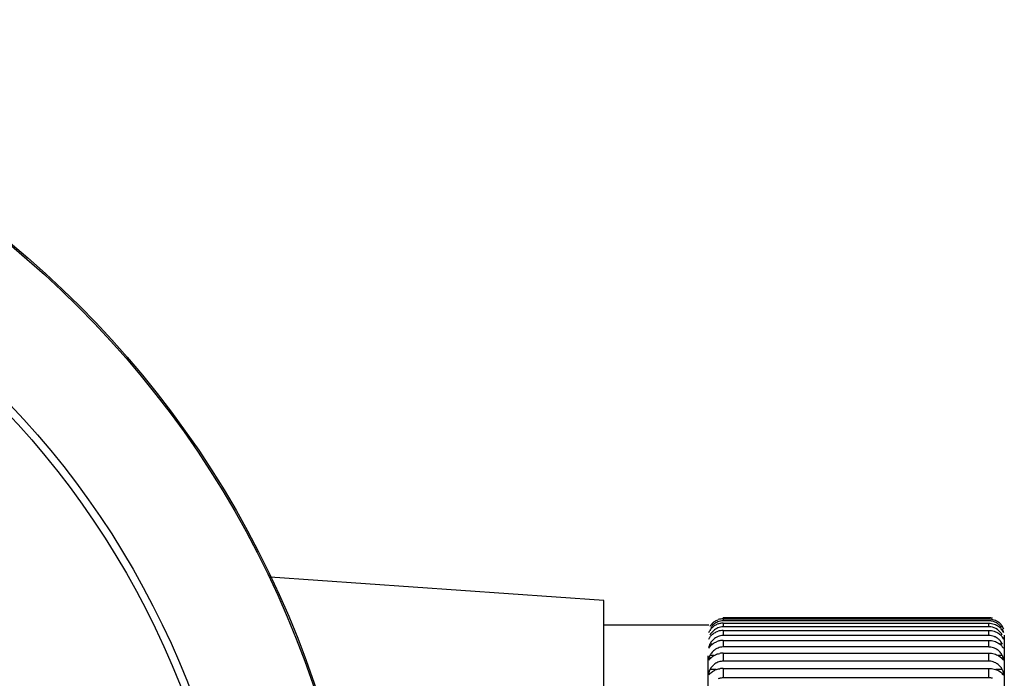
# Model space of a CAD drawing. Units: inches. Extents: x 0 to 11, y 0 to 8.5.
# Drawn here: x 3.1 to 4.1, y 4.7 to 5.4 of the extents above; entities that cross this region are included whole.
import ezdxf

# ---------------------------------------------------------------- set-up
doc = ezdxf.new("R2010")
doc.units = ezdxf.units.IN
doc.header["$LTSCALE"] = 0.605
doc.header["$MEASUREMENT"] = 0
doc.layers.get('0').update_dxf_attribs({"linetype": 'CONTINUOUS'})

msp = doc.modelspace()

# ---------------------------------------------------------------- linework, layer by layer
at = {"color": 7, "linetype": 'Continuous'}
for p, q in [((3.6909, 4.7493), (3.3432, 4.7736)), ((3.6909, 4.5052), (3.6909, 4.7493)), ((4.0922, 4.7311), (3.8153, 4.7311)), ((3.8001, 4.7235), (3.6909, 4.7235)), ((3.8153, 4.73), (4.0922, 4.73)), ((4.0922, 4.7279), (3.8153, 4.7279)), ((3.8153, 4.7255), (4.0922, 4.7255)), ((4.0922, 4.7218), (3.8153, 4.7218)), ((4.1073, 4.7201), (4.1061, 4.7228)), ((4.1061, 4.7222), (4.1074, 4.7195)), ((3.8001, 4.7157), (3.8013, 4.718)), ((3.8001, 4.709), (3.8013, 4.7109)), ((3.8153, 4.718), (4.0922, 4.718)), ((4.0922, 4.7126), (3.8153, 4.7126)), ((4.1061, 4.718), (4.1074, 4.7157)), ((4.1061, 4.7109), (4.1074, 4.709)), ((4.1074, 4.709), (4.1071, 4.7106)), ((4.1074, 4.7195), (4.1073, 4.7201)), ((3.8001, 4.6994), (3.8013, 4.701)), ((3.8013, 4.701), (3.8024, 4.7023)), ((3.8153, 4.7075), (4.0922, 4.7075)), ((4.0922, 4.7007), (3.8153, 4.7007)), ((4.1051, 4.7023), (4.1061, 4.701)), ((4.1061, 4.701), (4.1073, 4.6994)), ((3.8013, 4.6918), (3.8006, 4.6901)), ((3.8153, 4.6943), (4.0922, 4.6943)), ((4.1025, 4.6915), (4.1051, 4.6895)), ((4.1051, 4.6895), (4.1061, 4.6882)), ((3.8002, 4.687), (3.8013, 4.6882)), ((4.0922, 4.6859), (3.8153, 4.6859)), ((4.1061, 4.6882), (4.1073, 4.687)), ((3.8003, 4.6718), (3.8013, 4.6729)), ((3.8153, 4.6783), (4.0922, 4.6783)), ((4.1025, 4.6758), (4.1051, 4.674)), ((4.1051, 4.674), (4.1061, 4.6729)), ((4.1061, 4.6729), (4.1072, 4.6718)), ((4.0922, 4.6685), (3.8153, 4.6685))]:
    msp.add_line(p, q, dxfattribs=at)
at = {"color": 9, "linetype": 'Continuous'}
for p, q in [((3.8153, 4.7313), (3.8153, 4.7311)), ((4.0922, 4.7311), (4.0922, 4.7313)), ((3.8153, 4.73), (3.8153, 4.7279)), ((3.8153, 4.7255), (3.8153, 4.7218)), ((4.0922, 4.7292), (4.0922, 4.7299)), ((4.0922, 4.7218), (4.0922, 4.7251)), ((3.8153, 4.718), (3.8153, 4.7126)), ((4.0922, 4.7126), (4.0922, 4.718)), ((4.1082, 4.713), (4.1082, 4.5891)), ((3.8041, 4.7038), (3.8013, 4.7038)), ((3.8153, 4.7075), (3.8153, 4.7007)), ((4.0922, 4.7007), (4.0922, 4.7075)), ((4.1061, 4.7038), (4.1034, 4.7038)), ((3.7993, 4.6916), (3.7993, 4.5891)), ((3.8056, 4.6918), (3.8013, 4.6918)), ((3.8153, 4.6943), (3.8153, 4.6859)), ((4.0922, 4.6859), (4.0922, 4.6943)), ((4.1061, 4.6918), (4.1019, 4.6918)), ((3.808, 4.6771), (3.8013, 4.6771)), ((3.8153, 4.6783), (3.8153, 4.6685)), ((4.0922, 4.6685), (4.0922, 4.6783)), ((4.1061, 4.6771), (4.0995, 4.6771))]:
    msp.add_line(p, q, dxfattribs=at)
at = {"color": 7, "linetype": 'Continuous'}
for radius in [1.0179, 1.0163, 0.8943]:
    msp.add_circle((2.4245, 4.3365), radius, dxfattribs=at)
at = {"color": 9, "linetype": 'Continuous'}
msp.add_circle((2.4245, 4.3365), 0.8862, dxfattribs=at)
at = {"color": 7, "linetype": 'Continuous'}
for centre, radius, start, end in [((4.0922, 4.7157), 0.0154, 83.0113, 89.9702), ((4.0921, 4.7152), 0.0159, 76.4115, 83.0241), ((3.8144, 4.7146), 0.0151, 143.5636, 149.856), ((3.8149, 4.7142), 0.0157, 128.8389, 143.572), ((3.8144, 4.7099), 0.0153, 127.532, 141.1898), ((3.8148, 4.7094), 0.016, 114.4043, 127.5518), ((3.815, 4.709), 0.0165, 108.1087, 114.4826), ((3.8151, 4.7085), 0.0169, 101.9725, 108.0935), ((3.8153, 4.7137), 0.0164, 90.0268, 109.0826), ((3.8153, 4.7078), 0.0177, 90.0132, 102.0033), ((4.0922, 4.7122), 0.0157, 76.4812, 89.9876), ((4.0922, 4.7072), 0.0146, 82.5836, 89.9603), ((4.0921, 4.7065), 0.0153, 54.4608, 82.5942), ((4.0923, 4.7128), 0.0152, 62.5293, 76.4915), ((4.0926, 4.7142), 0.0157, 37.4956, 51.1203), ((4.093, 4.7098), 0.0154, 38.8434, 52.4033), ((4.093, 4.7145), 0.0153, 30.1734, 37.4806), ((3.8138, 4.7104), 0.0146, 141.1711, 148.6101), ((3.8161, 4.7053), 0.0166, 132.0403, 152.3297), ((3.8152, 4.6999), 0.018, 90.0196, 107.2054), ((4.0922, 4.6977), 0.0149, 68.9395, 89.9747), ((4.0936, 4.7103), 0.0147, 31.4228, 38.7863), ((4.0946, 4.7034), 0.0138, 32.9943, 40.5292), ((3.8168, 4.6958), 0.0174, 145.6429, 152.5808), ((3.8149, 4.6894), 0.0181, 106.0534, 111.7545), ((3.8151, 4.6885), 0.019, 100.6589, 106.0613), ((3.8153, 4.6878), 0.0198, 90.0156, 100.6905), ((4.0922, 4.686), 0.0146, 82.6251, 89.9672), ((4.0921, 4.6854), 0.0152, 61.7643, 82.611), ((4.0907, 4.6958), 0.0174, 27.4191, 34.3662), ((3.8167, 4.6839), 0.0173, 145.6382, 152.6292), ((3.8153, 4.6727), 0.0216, 90.0107, 99.7727), ((4.0918, 4.6849), 0.0158, 54.781, 61.7615), ((3.8158, 4.67), 0.0161, 125.1001, 131.9789), ((4.0922, 4.6712), 0.0147, 82.6781, 89.9684), ((4.0921, 4.6707), 0.0152, 61.8725, 82.6887), ((4.0919, 4.6702), 0.0158, 54.9267, 61.8969), ((3.8166, 4.6692), 0.0172, 145.5046, 152.5011), ((3.8153, 4.6546), 0.0237, 90.0106, 98.8836), ((4.0922, 4.6535), 0.0151, 76.011, 89.973)]:
    msp.add_arc(centre, radius, start, end, dxfattribs=at)
for points, knots in [([(3.805, 4.724), (3.8048, 4.7238), (3.8038, 4.7229), (3.803, 4.7219), (3.8024, 4.7211)], [0, 0, 0, 0, 0.250916, 1, 1, 1, 1]), ([(3.805, 4.7264), (3.8054, 4.7267), (3.8069, 4.7278), (3.8086, 4.7287), (3.8099, 4.7291)], [0, 0, 0, 0, 0.247171, 1, 1, 1, 1]), ([(3.8153, 4.7279), (3.8134, 4.7279), (3.8097, 4.7273), (3.8064, 4.7253), (3.805, 4.724)], [0, 0, 0, 0, 0.501725, 1, 1, 1, 1]), ([(3.8153, 4.7218), (3.8134, 4.7218), (3.8096, 4.721), (3.8064, 4.719), (3.805, 4.7177)], [0, 0, 0, 0, 0.500676, 1, 1, 1, 1]), ([(4.0922, 4.73), (4.094, 4.73), (4.0978, 4.7294), (4.101, 4.7276), (4.1025, 4.7264)], [0, 0, 0, 0, 0.506389, 1, 1, 1, 1]), ([(4.0922, 4.7255), (4.0931, 4.7255), (4.095, 4.7253), (4.0986, 4.7245), (4.101, 4.7232), (4.1025, 4.7221)], [0, 0, 0, 0, 0.255695, 0.50971, 1, 1, 1, 1]), ([(4.1051, 4.7211), (4.1043, 4.7222), (4.1026, 4.7241), (4.1005, 4.7256), (4.0993, 4.7262)], [0, 0, 0, 0, 0.498436, 1, 1, 1, 1]), ([(3.8013, 4.7109), (3.8016, 4.7113), (3.8026, 4.7127), (3.8039, 4.7139), (3.805, 4.7147)], [0, 0, 0, 0, 0.242452, 1, 1, 1, 1]), ([(3.805, 4.7147), (3.8054, 4.715), (3.8069, 4.716), (3.8086, 4.7167), (3.8099, 4.7171)], [0, 0, 0, 0, 0.244233, 1, 1, 1, 1]), ([(3.8153, 4.7126), (3.8134, 4.7126), (3.8097, 4.7119), (3.8064, 4.7099), (3.805, 4.7086)], [0, 0, 0, 0, 0.500061, 1, 1, 1, 1]), ([(4.0922, 4.718), (4.0931, 4.718), (4.095, 4.7178), (4.0985, 4.717), (4.101, 4.7158), (4.1025, 4.7147)], [0, 0, 0, 0, 0.257345, 0.512346, 1, 1, 1, 1]), ([(4.1009, 4.7098), (4.1002, 4.7104), (4.0991, 4.711), (4.0979, 4.7115), (4.0976, 4.7116)], [0, 0, 0, 0, 0.749604, 1, 1, 1, 1]), ([(4.1061, 4.713), (4.1055, 4.7142), (4.1041, 4.7163), (4.1022, 4.7181), (4.1011, 4.7188)], [0, 0, 0, 0, 0.498929, 1, 1, 1, 1]), ([(4.1025, 4.7147), (4.1027, 4.7146), (4.1036, 4.7138), (4.1045, 4.713), (4.1051, 4.7123)], [0, 0, 0, 0, 0.255204, 1, 1, 1, 1]), ([(4.1074, 4.7157), (4.1074, 4.7157), (4.1074, 4.7157), (4.1074, 4.7158), (4.1074, 4.7159), (4.1074, 4.7161), (4.1073, 4.7164), (4.1072, 4.7168), (4.107, 4.7174), (4.1067, 4.7182), (4.1064, 4.7189), (4.1061, 4.7194)], [0, 0, 0, 0, 0.005774, 0.019255, 0.041993, 0.073836, 0.163345, 0.284727, 0.434874, 0.608819, 1, 1, 1, 1]), ([(3.8013, 4.7038), (3.8011, 4.7034), (3.8008, 4.7026), (3.8004, 4.7014), (3.8002, 4.7005), (3.8001, 4.6999), (3.8001, 4.6997), (3.8001, 4.6996)], [0, 0, 0, 0, 0.320002, 0.612689, 0.846498, 0.934488, 1, 1, 1, 1]), ([(3.8024, 4.7023), (3.8032, 4.7031), (3.805, 4.7047), (3.8071, 4.7057), (3.8082, 4.7062)], [0, 0, 0, 0, 0.483758, 1, 1, 1, 1]), ([(3.8153, 4.7007), (3.8134, 4.7007), (3.8097, 4.6999), (3.8064, 4.6979), (3.805, 4.6966)], [0, 0, 0, 0, 0.499926, 1, 1, 1, 1]), ([(4.0922, 4.7075), (4.0931, 4.7075), (4.095, 4.7074), (4.0985, 4.7066), (4.101, 4.7055), (4.1025, 4.7045)], [0, 0, 0, 0, 0.25921, 0.515262, 1, 1, 1, 1]), ([(4.1051, 4.7056), (4.1045, 4.7065), (4.1033, 4.708), (4.1017, 4.7093), (4.1009, 4.7098)], [0, 0, 0, 0, 0.500008, 1, 1, 1, 1]), ([(4.1025, 4.7045), (4.1027, 4.7044), (4.1036, 4.7037), (4.1045, 4.7029), (4.1051, 4.7023)], [0, 0, 0, 0, 0.25678, 1, 1, 1, 1]), ([(3.8006, 4.6901), (3.8005, 4.6899), (3.8004, 4.6894), (3.8003, 4.6888), (3.8002, 4.6883), (3.8001, 4.6879), (3.8001, 4.6875), (3.8001, 4.6873), (3.8001, 4.6872), (3.8001, 4.6871), (3.8001, 4.687), (3.8001, 4.687), (3.8002, 4.687), (3.8002, 4.687)], [0, 0, 0, 0, 0.208157, 0.399485, 0.569482, 0.714459, 0.830702, 0.876938, 0.914943, 0.944992, 0.967751, 0.984852, 1, 1, 1, 1]), ([(3.8013, 4.6882), (3.8015, 4.6885), (3.8022, 4.6893), (3.803, 4.6901), (3.8037, 4.6906)], [0, 0, 0, 0, 0.240938, 1, 1, 1, 1]), ([(3.8037, 4.6906), (3.8048, 4.6914), (3.8073, 4.6929), (3.8101, 4.6937), (3.8116, 4.694)], [0, 0, 0, 0, 0.478882, 1, 1, 1, 1]), ([(4.0922, 4.6943), (4.0931, 4.6943), (4.095, 4.6942), (4.0985, 4.6935), (4.101, 4.6924), (4.1025, 4.6915)], [0, 0, 0, 0, 0.261161, 0.518334, 1, 1, 1, 1]), ([(4.1061, 4.6918), (4.1055, 4.693), (4.104, 4.6953), (4.102, 4.6971), (4.1009, 4.6979)], [0, 0, 0, 0, 0.499634, 1, 1, 1, 1]), ([(4.1073, 4.687), (4.1073, 4.687), (4.1074, 4.687), (4.1074, 4.6871), (4.1074, 4.6872), (4.1074, 4.6874), (4.1074, 4.6876), (4.1074, 4.6878), (4.1074, 4.6881), (4.1073, 4.6886), (4.1071, 4.6893), (4.1069, 4.6901), (4.1066, 4.691), (4.1063, 4.6916), (4.1061, 4.6918)], [0, 0, 0, 0, 0.012665, 0.029103, 0.053199, 0.086162, 0.128285, 0.179112, 0.23796, 0.304136, 0.455684, 0.627772, 0.812083, 1, 1, 1, 1]), ([(3.8153, 4.6859), (3.8138, 4.6859), (3.8106, 4.6854), (3.8078, 4.684), (3.8065, 4.6831)], [0, 0, 0, 0, 0.500099, 1, 1, 1, 1]), ([(4.1061, 4.6771), (4.1055, 4.6783), (4.104, 4.6805), (4.102, 4.6824), (4.1009, 4.6831)], [0, 0, 0, 0, 0.499325, 1, 1, 1, 1]), ([(3.8013, 4.6771), (3.8012, 4.6768), (3.8009, 4.6762), (3.8006, 4.6753), (3.8003, 4.6744), (3.8002, 4.6737), (3.8001, 4.6731), (3.8001, 4.6728), (3.8001, 4.6725), (3.8001, 4.6723), (3.8001, 4.6721), (3.8001, 4.672), (3.8002, 4.6719), (3.8002, 4.6718), (3.8003, 4.6718)], [0, 0, 0, 0, 0.182852, 0.364344, 0.535397, 0.687406, 0.754177, 0.813698, 0.865154, 0.907797, 0.941462, 0.966619, 0.984748, 1, 1, 1, 1]), ([(3.8013, 4.6729), (3.8019, 4.6735), (3.8036, 4.6751), (3.8071, 4.677), (3.81, 4.6778), (3.8116, 4.678)], [0, 0, 0, 0, 0.218263, 0.587275, 1, 1, 1, 1]), ([(4.0922, 4.6783), (4.0931, 4.6783), (4.095, 4.6782), (4.0985, 4.6776), (4.101, 4.6767), (4.1025, 4.6758)], [0, 0, 0, 0, 0.26312, 0.521423, 1, 1, 1, 1]), ([(4.1072, 4.6718), (4.1072, 4.6718), (4.1073, 4.6719), (4.1074, 4.672), (4.1074, 4.6721), (4.1074, 4.6723), (4.1074, 4.6725), (4.1074, 4.6728), (4.1074, 4.6731), (4.1073, 4.6737), (4.1072, 4.6744), (4.1069, 4.6753), (4.1066, 4.6762), (4.1063, 4.6768), (4.1061, 4.6771)], [0, 0, 0, 0, 0.015256, 0.033389, 0.058551, 0.09222, 0.134863, 0.186321, 0.245849, 0.312627, 0.464638, 0.635674, 0.817152, 1, 1, 1, 1]), ([(3.8153, 4.6685), (3.8139, 4.6685), (3.8121, 4.6683), (3.8103, 4.6677), (3.8099, 4.6675)], [0, 0, 0, 0, 0.749405, 1, 1, 1, 1])]:
    msp.add_open_spline(points, degree=3, knots=knots, dxfattribs=at)
for points in [[(3.805, 4.7086), (3.804, 4.7077), (3.8032, 4.7067), (3.8024, 4.7056)], [(3.805, 4.6966), (3.804, 4.6958), (3.8032, 4.6947), (3.8024, 4.6936)], [(3.805, 4.6819), (3.804, 4.681), (3.8032, 4.68), (3.8024, 4.6789)]]:
    msp.add_open_spline(points, degree=3, dxfattribs=at)

doc.saveas('drawing.dxf')
